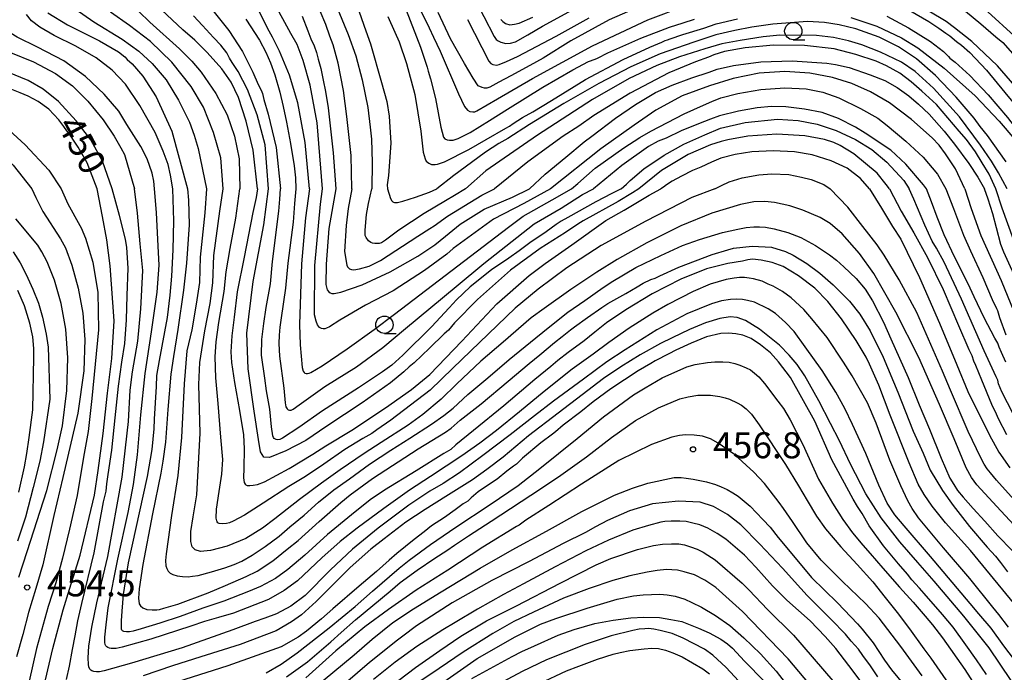
# Model space of a CAD drawing. Extents: x -16000 to -14000, y 81000 to 82500.
# Drawn here: x -15419 to -15277, y 81303 to 81397 of the extents above; entities that cross this region are included whole.
import ezdxf
from ezdxf.enums import TextEntityAlignment as Align

# ---------------------------------------------------------------- set-up
doc = ezdxf.new("R2010")
doc.units = 0
for name, color, linetype in [('6331000', 3, 'Continuous'), ('7101000', 2, 'Continuous'), ('7102000', 6, 'Continuous'), ('7312000', 1, 'Continuous')]:
    doc.layers.add(name, color=color, linetype=linetype)
doc.styles.add('PlotAnnotation', font='MS Gothic.ttf')

# ---------------------------------------------------------------- blocks, each defined once
blk = doc.blocks.new('633100')
at = {"layer": '6331000'}
blk.add_lwpolyline([(0, -0.5), (0.67, -0.5)], dxfattribs=at)
blk.add_circle((0, 0), 0.5, dxfattribs=at)
blk = doc.blocks.new('731200')
at = {"layer": '7312000'}
blk.add_circle((0, 0), 0.15, dxfattribs=at)

msp = doc.modelspace()

# ---------------------------------------------------------------- linework, layer by layer
at = {"layer": '7101000', "flags": 128}
for points in [[(-15414.62, 81398.37), (-15411.76, 81396.66), (-15407.12, 81394.31), (-15404.4, 81392.75), (-15403.49, 81392.01), (-15403.17, 81391.66), (-15402.43, 81391.02), (-15400.9, 81389.24), (-15398.95, 81386.24), (-15396.73, 81381.3), (-15394.44, 81373)], [(-15362.92, 81398.74), (-15360.85, 81393.41), (-15359.89, 81390.55), (-15359.72, 81389.94), (-15359.37, 81388.86), (-15358.69, 81386.01), (-15357.9, 81381.9), (-15357.51, 81380.45), (-15357.32, 81380.2), (-15356.99, 81380.04), (-15356.64, 81379.99), (-15356.14, 81380.01), (-15355.38, 81380.24), (-15353.65, 81381.11), (-15350.9, 81382.84), (-15348.28, 81384.48), (-15343.2, 81387.63), (-15338.88, 81390.13), (-15336.59, 81391.34), (-15335.63, 81391.69), (-15335.29, 81391.82), (-15333.81, 81392.61), (-15329.04, 81394.72), (-15324.91, 81396.29), (-15322.93, 81396.93), (-15321.29, 81397.45)], [(-15382.76, 81373), (-15383.25, 81379.34), (-15384.4, 81383.65), (-15385.81, 81387.32), (-15387.12, 81389.9), (-15388.01, 81391.22), (-15388.38, 81391.85), (-15388.78, 81392.61), (-15389.65, 81393.73), (-15390.71, 81394.82), (-15392.27, 81396.53), (-15393.57, 81397.94)], [(-15377.92, 81397.88), (-15377.07, 81395.79), (-15376.66, 81394.64), (-15376.18, 81393.61), (-15375.86, 81392.66), (-15375.58, 81391.67), (-15375.19, 81390.35), (-15374.88, 81388.66), (-15374.55, 81387.03), (-15374.15, 81384.66), (-15373.45, 81378.17), (-15373.07, 81373)], [(-15349.24, 81397.43), (-15348.95, 81397.1), (-15348.57, 81396.81), (-15347.93, 81396.65), (-15347.27, 81396.72), (-15346.61, 81396.9), (-15344.61, 81397.74)], [(-15293.54, 81397.9), (-15290.42, 81396.22), (-15287.27, 81394.25), (-15285.37, 81392.81), (-15284.67, 81392.08), (-15284.45, 81391.83), (-15283.7, 81391.27), (-15281.58, 81389.33), (-15278.92, 81386.55), (-15276.16, 81383.29), (-15274.39, 81380.99), (-15273.11, 81379.37), (-15270.16, 81375.29), (-15269.19, 81373.58), (-15268.9, 81373)], [(-15345.11, 81373), (-15342.87, 81375.1), (-15339.89, 81377.53), (-15337.21, 81379.75), (-15336.11, 81380.58), (-15332.72, 81383.18), (-15329.84, 81385.16), (-15326.95, 81386.88), (-15324.54, 81387.96), (-15321.7, 81389), (-15319.21, 81389.82), (-15318.06, 81390.26), (-15315.69, 81390.78), (-15311.72, 81391.3), (-15307.22, 81391.46), (-15302.2, 81391.11), (-15300.95, 81390.91), (-15299, 81390.49), (-15295.97, 81389.44), (-15293.83, 81388.63), (-15292.09, 81387.58), (-15290.39, 81386.41), (-15288.98, 81385.2), (-15287.44, 81383.75), (-15285.29, 81381.29), (-15283.78, 81379.41), (-15281.74, 81376.62), (-15280.44, 81374.67), (-15279.47, 81373)], [(-15407.48, 81373), (-15408.9, 81376.73), (-15410.24, 81379), (-15410.91, 81380.02), (-15411.22, 81380.55), (-15411.88, 81381.37), (-15412.3, 81381.99), (-15413, 81382.92), (-15414.47, 81384.47), (-15415.97, 81385.6), (-15417.45, 81386.34), (-15418.58, 81386.85), (-15420.05, 81387.41)], [(-15293.17, 81373), (-15293.64, 81373.59), (-15294.97, 81375.24), (-15298.3, 81378.03), (-15300.31, 81379.24), (-15301.23, 81379.66), (-15302.57, 81380.11), (-15305.37, 81380.63), (-15309.45, 81380.88), (-15313.59, 81380.6), (-15316.51, 81380.04), (-15317.44, 81379.81), (-15319.01, 81379.31), (-15322.21, 81377.96), (-15326.08, 81375.62), (-15329.35, 81373)], [(-15414.92, 81302.17), (-15413.88, 81306.68), (-15412.37, 81312.26), (-15411.48, 81315.26), (-15410.63, 81317.97), (-15409.94, 81320.15), (-15407.87, 81328.83), (-15407.34, 81332.38), (-15406.63, 81337.7), (-15405.98, 81343.5), (-15405.35, 81348.51), (-15405.03, 81353.93), (-15405.59, 81361.87), (-15406.07, 81365.65), (-15406.72, 81369.02), (-15407.48, 81373)], [(-15394.44, 81373), (-15394.31, 81371.33), (-15394.19, 81367.81), (-15394.6, 81362.29), (-15395.03, 81358.39), (-15395.83, 81352.7), (-15396.46, 81348.82), (-15396.86, 81346.24), (-15397.28, 81341.18), (-15397.64, 81336.45), (-15397.99, 81333.69), (-15398.29, 81331.98), (-15399.52, 81326.11), (-15400.88, 81318.79), (-15401.43, 81315.28), (-15401.51, 81313.96), (-15401.42, 81313.15), (-15401.25, 81312.83), (-15400.89, 81312.54), (-15400.32, 81312.33), (-15399.57, 81312.25), (-15398.88, 81312.27), (-15398.48, 81312.33), (-15397.84, 81312.51), (-15395.86, 81313.1), (-15391.48, 81314.72), (-15388.96, 81315.76), (-15385.99, 81317.07), (-15384.42, 81317.87), (-15382.13, 81319.36), (-15380.05, 81321.01), (-15378.49, 81322.28), (-15375.46, 81325), (-15372.34, 81327.74), (-15370.99, 81328.87), (-15367.75, 81331.22), (-15361.15, 81335.49), (-15357.25, 81337.87), (-15356.43, 81338.45), (-15355.1, 81339.62), (-15352.08, 81341.98), (-15348.18, 81345.24), (-15345.16, 81347.8), (-15343.6, 81349.07), (-15341.5, 81350.82), (-15340.38, 81351.67), (-15339.22, 81352.66), (-15338.63, 81353.09), (-15336.74, 81354.41), (-15334.68, 81355.85), (-15333.82, 81356.43), (-15331.19, 81357.89), (-15329.57, 81358.83), (-15328.7, 81359.38), (-15327.6, 81359.91), (-15326.98, 81360.11), (-15326.32, 81360.46), (-15323.55, 81361.69), (-15318.75, 81363.52), (-15316.51, 81364.19), (-15315.7, 81364.44), (-15312.97, 81364.74), (-15310.2, 81364.59), (-15308.2, 81363.94), (-15307.05, 81363.42), (-15305.08, 81362.2), (-15303.24, 81360.83), (-15301.29, 81359.13), (-15298.96, 81356.79), (-15297.46, 81354.92), (-15295.98, 81352.49), (-15294.11, 81348.69), (-15291.97, 81343.65), (-15289.74, 81338.04), (-15288.32, 81334.86), (-15287.33, 81332.42), (-15285.55, 81329.47), (-15284, 81327.31), (-15281.62, 81324.29), (-15279.09, 81321.32), (-15277.87, 81320.01), (-15277.17, 81319.08), (-15276.16, 81317.74)], [(-15329.35, 81373), (-15330.27, 81372.41), (-15332.33, 81371.16), (-15337.39, 81368.39), (-15338.13, 81367.9), (-15339.94, 81366.7), (-15343.56, 81364.4), (-15347.85, 81361.27), (-15352.6, 81357.03), (-15355.92, 81353.65), (-15356.79, 81352.59), (-15357.4, 81352.07), (-15359.56, 81349.99), (-15361.77, 81347.88), (-15362.48, 81347.3), (-15363.22, 81346.58), (-15365.14, 81345.01), (-15369.23, 81342.14), (-15374.33, 81338.74), (-15377.4, 81336.68), (-15380.25, 81335.2), (-15382.6, 81334.26), (-15383.45, 81334.3), (-15383.92, 81335.08), (-15384.22, 81336.85), (-15384.83, 81340.93), (-15385.72, 81347.03), (-15385.89, 81352.15), (-15384.99, 81359.6), (-15383.44, 81367.78), (-15382.76, 81373)], [(-15373.07, 81373), (-15374.06, 81367.25), (-15374.45, 81362.14), (-15374.5, 81359.17), (-15374.28, 81358.44), (-15374.08, 81358.11), (-15373.86, 81357.97), (-15373.63, 81357.9), (-15373.28, 81357.89), (-15372.31, 81358.06), (-15369.24, 81359.13), (-15365.22, 81361), (-15361.21, 81363.27), (-15358.76, 81364.92), (-15357.24, 81366.15), (-15355.09, 81367.9), (-15351.63, 81370.04), (-15347.55, 81371.77), (-15345.11, 81373)], [(-15293.17, 81373), (-15291.5, 81369.75), (-15289.68, 81366.65), (-15287.69, 81363.09), (-15285.44, 81358.45), (-15283.22, 81353.3), (-15281.75, 81349.83), (-15281.32, 81348.93), (-15281.08, 81348.19), (-15280.79, 81347.54), (-15279.89, 81345.42), (-15278.47, 81341.94), (-15277.79, 81340.55), (-15277.5, 81339.85), (-15276.32, 81337.56)], [(-15274.23, 81358.45), (-15276.66, 81363.87), (-15277.13, 81364.98), (-15277.75, 81367.38), (-15278.26, 81369.4), (-15278.92, 81371.49), (-15279.47, 81373)], [(-15418.8, 81329.23), (-15417.94, 81332.87), (-15417.65, 81334.8), (-15417.29, 81337.13), (-15416.75, 81341.11), (-15416.63, 81348.72), (-15416.61, 81349.98), (-15416.75, 81351.63), (-15417.21, 81353.59), (-15417.96, 81356.13), (-15418.94, 81358.31)], [(-15279.17, 81302.94), (-15280.61, 81305.04), (-15282.17, 81307.21), (-15284, 81309.77), (-15285.52, 81311.59), (-15288.17, 81314.61), (-15288.85, 81315.41), (-15289.97, 81316.6), (-15290.58, 81317.4), (-15291.87, 81318.88), (-15294.04, 81321.51), (-15296.09, 81324.39), (-15297.12, 81326.14), (-15297.79, 81327.18), (-15298.41, 81328.21), (-15301.5, 81333.89), (-15303.97, 81339.46), (-15307.46, 81345.79), (-15309.17, 81348.04), (-15310.35, 81349.33), (-15311.81, 81350.47), (-15313.12, 81351.41), (-15314.32, 81351.89), (-15315.35, 81352.08), (-15316.4, 81352.17), (-15317.5, 81352.1), (-15319.6, 81351.65), (-15321.78, 81350.74), (-15323.99, 81349.71), (-15325.01, 81349.17), (-15327, 81348.16), (-15327.6, 81347.81), (-15329.45, 81346.75), (-15333.4, 81344.13), (-15335.91, 81342.28), (-15337.71, 81340.84), (-15340.24, 81338.91), (-15341.35, 81337.95), (-15341.79, 81337.61), (-15343.46, 81336.36), (-15346.11, 81334.15), (-15347.01, 81333.28), (-15347.4, 81333), (-15348.37, 81332.28), (-15349.78, 81331.11), (-15351.16, 81330.19), (-15352.52, 81329.27), (-15353.52, 81328.44), (-15354.03, 81327.95), (-15354.67, 81327.56), (-15355.84, 81326.68), (-15357.37, 81325.57), (-15359.24, 81324.39), (-15360.3, 81323.53), (-15361.73, 81322.41), (-15364.23, 81320.38), (-15365.36, 81319.42), (-15367.19, 81317.81), (-15369.68, 81315.67), (-15373.47, 81312.39), (-15375.13, 81310.95), (-15377.3, 81309.21), (-15378.47, 81308.33), (-15380.95, 81306.91), (-15388.62, 81304.2), (-15401.06, 81300.23)], [(-15294.87, 81302.62), (-15295.94, 81304.17), (-15297.01, 81305.67), (-15297.64, 81306.6), (-15298.71, 81307.76), (-15299.54, 81308.74), (-15301.57, 81310.86), (-15305.04, 81314.33), (-15305.99, 81315.37), (-15308.61, 81318.28), (-15311.88, 81321.74), (-15314.64, 81324.54), (-15316.56, 81326.03), (-15318.59, 81327.17), (-15320.48, 81327.79), (-15323.61, 81327.95), (-15327.36, 81327.58), (-15330.69, 81326.54), (-15333.87, 81325.14), (-15335.58, 81324.23), (-15337.04, 81323.44), (-15340.26, 81321.83), (-15345.16, 81319.24), (-15350.54, 81316.48), (-15356.27, 81313.27), (-15361.39, 81309.96), (-15363.4, 81308.46), (-15364.16, 81307.89), (-15368.21, 81304.67), (-15373.72, 81299.92)], [(-15353.44, 81302.39), (-15349.19, 81304.68), (-15347.6, 81305.54), (-15346.21, 81306.27), (-15344.38, 81307.08), (-15340.97, 81308.61), (-15338.66, 81309.45), (-15335.67, 81310.31), (-15333.02, 81310.78), (-15330.48, 81311.12), (-15328.6, 81311.2), (-15326.37, 81311.15), (-15324.74, 81310.88), (-15323.13, 81310.58), (-15320.72, 81309.64), (-15319.21, 81308.97), (-15317.53, 81308.06), (-15316.53, 81307.35), (-15315.83, 81306.76), (-15314.08, 81304.86), (-15311.22, 81301.91)]]:
    msp.add_lwpolyline(points, dxfattribs=at)
at = {"layer": '7102000', "flags": 128}
for points in [[(-15374.23, 81402.52), (-15371.26, 81395.25), (-15370.16, 81392.18), (-15369.25, 81388.72), (-15368.45, 81384.71), (-15368.11, 81381.87), (-15367.89, 81380.16), (-15367.8, 81376.8), (-15367.86, 81373)], [(-15430.88, 81399.69), (-15433.61, 81394.94), (-15435.61, 81391.06), (-15436.37, 81389.29), (-15436.51, 81388.32), (-15436.37, 81387.45), (-15435.65, 81386.4), (-15432.75, 81384.09), (-15430.64, 81382.83), (-15428.35, 81381.6), (-15426.9, 81380.83), (-15425.49, 81380.25), (-15424.13, 81379.73), (-15423.05, 81379.22), (-15421.51, 81378.22), (-15420.48, 81377.29), (-15419.6, 81376.38), (-15416.89, 81373)], [(-15403.06, 81400.09), (-15399.86, 81397.02), (-15395.61, 81393.19), (-15394.24, 81391.84), (-15393.81, 81391.42), (-15392.46, 81389.83), (-15390.36, 81386.75), (-15388.74, 81383.64), (-15387.67, 81380.56), (-15387.01, 81377.31), (-15386.91, 81373)], [(-15384.35, 81373), (-15384.97, 81378.55), (-15385.98, 81382.75), (-15387.07, 81386.15), (-15388.13, 81388.35), (-15389.5, 81390.3), (-15391.62, 81392.67), (-15393.39, 81394.43), (-15395.11, 81395.91), (-15398.97, 81399.5)], [(-15374.96, 81373), (-15375.72, 81382.5), (-15376.73, 81387.96), (-15377.74, 81391.48), (-15378.65, 81393.81), (-15379.53, 81395.39), (-15382.09, 81400.05)], [(-15370.75, 81373), (-15370.85, 81377.79), (-15371.46, 81383.41), (-15371.94, 81387.19), (-15372.71, 81391.11), (-15373.44, 81393.77), (-15373.93, 81394.99), (-15374.51, 81396.68), (-15376.14, 81400.56)], [(-15370, 81399.47), (-15368.74, 81395.75), (-15368.04, 81393.91), (-15366.44, 81388.3), (-15365.68, 81385.57), (-15365.34, 81383.47), (-15365.12, 81379.58), (-15365.43, 81374.89), (-15365.64, 81373.54), (-15365.58, 81373)], [(-15361.15, 81399.42), (-15359.58, 81396.2), (-15358.94, 81394.85), (-15357.99, 81392.86), (-15355.36, 81386.68), (-15354.48, 81384.85), (-15354.04, 81384.34), (-15353.71, 81384.15), (-15353.29, 81384.07), (-15353, 81384.1), (-15352.69, 81384.26), (-15349.72, 81385.96), (-15344.7, 81388.92), (-15336.04, 81393.63), (-15328.02, 81397.36), (-15322.39, 81399.49)], [(-15327.21, 81400.13), (-15333.61, 81397.37), (-15339.13, 81394.33), (-15343.13, 81391.85), (-15345.07, 81390.77), (-15347.79, 81389.28), (-15349.53, 81388.38), (-15350.85, 81387.66), (-15351.27, 81387.52), (-15351.59, 81387.52), (-15351.92, 81387.58), (-15352.51, 81387.86), (-15353.22, 81388.93), (-15354.48, 81391.04), (-15356.53, 81394.61), (-15358.31, 81398.44)], [(-15353.18, 81400.77), (-15350.22, 81394.95), (-15349.93, 81394.54), (-15349.62, 81394.32), (-15349.27, 81394.12), (-15348.54, 81393.94), (-15347.84, 81394.01), (-15347.11, 81394.18), (-15345.35, 81395.21), (-15343.22, 81396.46), (-15337.83, 81399.4)], [(-15430.23, 81398.23), (-15431, 81396.91), (-15432.48, 81394.13), (-15433.04, 81392.61), (-15433.28, 81391.87), (-15433.44, 81390.92), (-15433.47, 81390.39), (-15433.41, 81389.96), (-15433.2, 81389.42), (-15432.85, 81388.93), (-15432.18, 81388.33), (-15431.26, 81387.66), (-15430.11, 81387), (-15429.17, 81386.51), (-15426.93, 81385.47), (-15424.97, 81384.55), (-15421.2, 81382.19), (-15420.18, 81381.47), (-15417.86, 81379.35), (-15414.45, 81375.67), (-15412.69, 81373)], [(-15405.3, 81373), (-15406.72, 81376.99), (-15408.4, 81380.03), (-15410.49, 81382.8), (-15413.06, 81385.56), (-15415.29, 81387.36), (-15417.45, 81388.59), (-15420.36, 81389.82), (-15424.07, 81391.26), (-15426.52, 81392.54), (-15426.98, 81393.04), (-15427.22, 81393.95), (-15427.12, 81394.96), (-15426.98, 81395.61), (-15426.8, 81396.08), (-15426.21, 81397.3), (-15425.45, 81398.92)], [(-15396.58, 81373), (-15396.88, 81374.98), (-15397.26, 81376.48), (-15397.94, 81378.4), (-15399.11, 81381.09), (-15401.34, 81385.01), (-15403.41, 81388.08), (-15405.33, 81390.11), (-15407.64, 81391.88), (-15410.56, 81393.56), (-15413.66, 81395.1), (-15415.76, 81396.29), (-15416.97, 81397.23), (-15417.69, 81398.12)], [(-15410.65, 81398.95), (-15407.94, 81397.06), (-15403.87, 81394.56), (-15401.45, 81392.86), (-15399.53, 81391.06), (-15397.53, 81388.69), (-15395.73, 81385.78), (-15394.18, 81382.58), (-15393.47, 81380.72), (-15392.92, 81378.79), (-15391.72, 81373)], [(-15389.31, 81373), (-15389.62, 81377.48), (-15390.7, 81381.12), (-15392.14, 81384.75), (-15393.9, 81387.76), (-15396.69, 81391.25), (-15399.78, 81394.25), (-15402.82, 81396.54), (-15405.55, 81398.45)], [(-15390.79, 81398.69), (-15388.49, 81395.83), (-15386.53, 81392.79), (-15385, 81389.83), (-15384.24, 81388.04), (-15383.84, 81387.24), (-15383.61, 81386.75), (-15383.42, 81385.86), (-15382.79, 81383.75), (-15381.68, 81378.97), (-15381.02, 81373)], [(-15376.87, 81373), (-15377.45, 81379.67), (-15378.52, 81385.41), (-15379.73, 81389.38), (-15381.18, 81392.83), (-15382.21, 81394.84), (-15382.9, 81396.16), (-15384.1, 81398.62)], [(-15290.23, 81398.73), (-15287.5, 81397.11), (-15286.07, 81396.16), (-15285.06, 81395.43), (-15284.48, 81395.05), (-15283.5, 81394.23), (-15282.77, 81393.69), (-15281.59, 81392.64), (-15279.18, 81390.08), (-15276.54, 81386.87), (-15275.14, 81385.2), (-15274.84, 81384.86), (-15274.52, 81384.3), (-15273.61, 81383.07), (-15273.03, 81382.2), (-15272.08, 81380.92), (-15266.53, 81373)], [(-15263.97, 81373), (-15265.31, 81375.3), (-15267.01, 81377.63), (-15269.07, 81380.42), (-15270.93, 81382.71), (-15273.84, 81386.4), (-15277.61, 81390.71), (-15281.28, 81394.23), (-15283.79, 81396.2), (-15284.98, 81397.13), (-15287.48, 81398.63)], [(-15282.21, 81398.6), (-15280.02, 81396.77), (-15277.86, 81394.93), (-15276.85, 81394.08), (-15274.69, 81391.67), (-15269.74, 81385.27), (-15265.1, 81378.74), (-15261.85, 81373.91), (-15261.42, 81373)], [(-15278.98, 81398.5), (-15275.17, 81395.05), (-15272.09, 81391.74), (-15268.71, 81387.33), (-15265.13, 81382.32), (-15263.89, 81380.42), (-15263.51, 81379.94), (-15262.41, 81378.52), (-15259.26, 81373.85), (-15258.86, 81373)], [(-15423.73, 81397.4), (-15423.96, 81396.01), (-15423.77, 81394.86), (-15423.41, 81394.34), (-15423.17, 81394.2), (-15422.92, 81393.98), (-15422.09, 81393.51), (-15419.97, 81392.64), (-15416.68, 81391.28), (-15413.49, 81389.61), (-15411.04, 81387.85), (-15408.85, 81385.65), (-15406.62, 81382.93), (-15405.03, 81380.59), (-15404.09, 81378.92), (-15403.55, 81377.95), (-15402.1, 81373)], [(-15399.19, 81373), (-15399.3, 81374.11), (-15399.57, 81375.24), (-15400.28, 81377.31), (-15401.19, 81379.08), (-15403.19, 81382.28), (-15404.37, 81384.2), (-15406.46, 81386.64), (-15409.18, 81389.19), (-15412.3, 81391.43), (-15416.08, 81393.41), (-15419.02, 81394.84), (-15419.9, 81395.39), (-15420.32, 81395.75), (-15420.78, 81396.25), (-15420.94, 81396.61), (-15421, 81397.19), (-15420.96, 81397.82)], [(-15386.03, 81397.46), (-15384.08, 81394.44), (-15383.14, 81392.71), (-15382.49, 81391.15), (-15381.87, 81389.45), (-15381.12, 81386.95), (-15380.64, 81384.87), (-15380.15, 81382.58), (-15379.59, 81379.52), (-15379.04, 81376.29), (-15378.87, 81374.58), (-15378.84, 81373)], [(-15365.54, 81397.86), (-15364.56, 81395.59), (-15363.89, 81394.18), (-15362.85, 81391.07), (-15361.67, 81386.59), (-15360.77, 81381.3), (-15360.46, 81378.27), (-15360.18, 81377.33), (-15360, 81376.98), (-15359.64, 81376.69), (-15359.24, 81376.52), (-15358.74, 81376.49), (-15358.36, 81376.55), (-15357.36, 81376.86), (-15353.86, 81378.66), (-15351.34, 81380.09), (-15348.51, 81381.74), (-15348, 81382.02), (-15347.48, 81382.43), (-15346.12, 81383.27), (-15344.65, 81384.07), (-15341.93, 81385.72), (-15337.02, 81388.74), (-15331.62, 81391.64), (-15327.77, 81393.4), (-15326, 81394.13), (-15325.52, 81394.39), (-15325.19, 81394.46), (-15324.8, 81394.64), (-15322.99, 81395.25), (-15319.96, 81396.18), (-15318.19, 81396.79), (-15315.1, 81397.5)], [(-15276.34, 81376.87), (-15279.06, 81380.67), (-15280.1, 81382), (-15280.98, 81383.2), (-15283.54, 81386.21), (-15286.52, 81389.34), (-15289.29, 81391.72), (-15291.86, 81393.49), (-15294.67, 81394.86), (-15298.02, 81396.04), (-15300.42, 81396.64), (-15302.56, 81396.97), (-15305, 81397.1), (-15309.99, 81396.74), (-15313.02, 81396.29), (-15315.51, 81395.84), (-15318.21, 81395.19), (-15321.4, 81394.16), (-15326.25, 81392.44), (-15330.47, 81390.56), (-15335.1, 81388.19), (-15340.17, 81385.31), (-15345.09, 81382.25), (-15348.24, 81380.25), (-15349.55, 81379.52), (-15351.45, 81378.29), (-15353.47, 81376.77), (-15356.05, 81374.9), (-15358.46, 81373)], [(-15354.07, 81397.4), (-15351, 81391.4), (-15350.67, 81391.07), (-15350.41, 81390.9), (-15349.88, 81390.83), (-15349.47, 81390.92), (-15348.44, 81391.34), (-15346.86, 81392.06), (-15341.27, 81395.01), (-15336.52, 81397.65)], [(-15298.77, 81397.72), (-15295, 81396.43), (-15291.44, 81394.77), (-15289.08, 81393.34), (-15285.29, 81390.37), (-15280.81, 81386.42), (-15277.37, 81382.74), (-15275.11, 81380.11), (-15272.71, 81376.88), (-15270.79, 81373.97), (-15270.36, 81373)], [(-15276.21, 81373), (-15277.43, 81375.28), (-15278.45, 81376.98), (-15280.03, 81379.3), (-15283.1, 81383.35), (-15286.83, 81387.51), (-15289.47, 81389.9), (-15291.46, 81391.25), (-15294.47, 81392.69), (-15297.19, 81393.76), (-15299.11, 81394.33), (-15301.24, 81394.82), (-15303.69, 81395.11), (-15309.01, 81395.15), (-15311.38, 81394.9), (-15314.73, 81394.37), (-15317.35, 81393.88), (-15319.84, 81393.18), (-15323.49, 81392.04), (-15326.76, 81390.77), (-15330.74, 81388.89), (-15336, 81385.89), (-15343.98, 81380.73), (-15351.42, 81375.59), (-15354.35, 81373)], [(-15277.85, 81373), (-15278.81, 81375.08), (-15279.82, 81376.75), (-15280.76, 81378.31), (-15282.08, 81380.1), (-15283.13, 81381.3), (-15286.42, 81385.13), (-15288.49, 81387.06), (-15290.03, 81388.43), (-15291.69, 81389.68), (-15293.59, 81390.73), (-15295.12, 81391.38), (-15298.03, 81392.38), (-15301.15, 81393.18), (-15305.43, 81393.68), (-15309.91, 81393.7), (-15313.98, 81393.33), (-15316.98, 81392.79), (-15318.51, 81392.33), (-15319.27, 81391.97), (-15321.16, 81391.3), (-15325.03, 81389.7), (-15330.61, 81386.78), (-15335.81, 81383.55), (-15337.98, 81382.04), (-15340.25, 81380.57), (-15345.36, 81376.9), (-15350.16, 81373)], [(-15282.32, 81373), (-15283.66, 81375.86), (-15285.12, 81378.05), (-15286.01, 81379.27), (-15287.01, 81380.36), (-15289.98, 81382.97), (-15293.2, 81385.4), (-15295.94, 81387), (-15298.61, 81388.18), (-15301.41, 81389.05), (-15304.67, 81389.66), (-15308.28, 81389.9), (-15311.98, 81389.67), (-15315.74, 81388.9), (-15319.14, 81387.83), (-15323.08, 81386.39), (-15326.89, 81384.32), (-15330.03, 81382.16), (-15334.81, 81378.75), (-15342.08, 81373)], [(-15339.06, 81373), (-15338.13, 81373.75), (-15335.64, 81375.98), (-15331.52, 81378.89), (-15329.18, 81380.39), (-15327.63, 81381.29), (-15322.82, 81383.78), (-15319.99, 81385.05), (-15318.82, 81385.58), (-15317.53, 81386.09), (-15315.06, 81386.76), (-15311.74, 81387.33), (-15308.26, 81387.57), (-15305.22, 81387.4), (-15302.81, 81386.91), (-15300.5, 81386.12), (-15297.35, 81384.59), (-15294.85, 81383.18), (-15293.52, 81382.11), (-15290.83, 81379.87), (-15288.31, 81377.55), (-15286.27, 81375.1), (-15285.04, 81373)], [(-15287.85, 81373), (-15288.25, 81373.56), (-15290.82, 81376.55), (-15292.97, 81378.57), (-15296.7, 81381), (-15298.09, 81381.86), (-15300.52, 81383.11), (-15302.89, 81383.98), (-15305.44, 81384.5), (-15308.14, 81384.8), (-15310.19, 81384.85), (-15312.26, 81384.69), (-15314.98, 81384.21), (-15317.69, 81383.53), (-15319.01, 81383.02), (-15320.72, 81382.35), (-15323.21, 81381.33), (-15325.39, 81380.31), (-15326.53, 81379.85), (-15327.94, 81379.09), (-15331.81, 81376.33), (-15335.87, 81373)], [(-15331.89, 81373), (-15331.14, 81373.64), (-15330.57, 81374.19), (-15328.6, 81375.86), (-15325.66, 81377.83), (-15322.85, 81379.43), (-15319.82, 81380.79), (-15317.56, 81381.72), (-15314, 81382.53), (-15309.32, 81383.03), (-15306.33, 81382.86), (-15303.61, 81382.32), (-15300.88, 81381.4), (-15298.08, 81380.11), (-15295.73, 81378.64), (-15293.54, 81376.82), (-15291.12, 81374.19), (-15290.33, 81373)], [(-15296.08, 81373), (-15297.34, 81374.49), (-15299.3, 81375.99), (-15301.58, 81377.04), (-15304.31, 81377.88), (-15306.87, 81378.33), (-15309.97, 81378.46), (-15313.06, 81378.32), (-15315.44, 81377.93), (-15317.49, 81377.39), (-15318.84, 81376.85), (-15320.4, 81376.12), (-15321.62, 81375.64), (-15323.17, 81374.83), (-15324.51, 81374.07), (-15325.35, 81373.56), (-15325.79, 81373.25), (-15326.16, 81373)], [(-15318.38, 81373), (-15317.43, 81373.48), (-15316.3, 81373.99), (-15314.43, 81374.59), (-15312.05, 81375), (-15310.13, 81375.16), (-15307.68, 81375.04), (-15305.87, 81374.67), (-15304.49, 81374.35), (-15302.63, 81373.59), (-15301.74, 81373)], [(-15416.89, 81373), (-15416.32, 81371.75), (-15415.3, 81369.71), (-15412.76, 81365.78), (-15412.05, 81364.49), (-15411.12, 81361.99), (-15410.21, 81358.65), (-15409.55, 81355.04), (-15409.25, 81351.24), (-15409.41, 81346.73), (-15410.29, 81340.65), (-15412.44, 81331.37), (-15413.71, 81325.87), (-15415.34, 81318.78), (-15416.31, 81315.36), (-15417.37, 81311.9), (-15418.2, 81308.72), (-15419.1, 81305.49)], [(-15412.69, 81373), (-15411.71, 81370.83), (-15409.99, 81367.69), (-15409.81, 81367.37), (-15409.15, 81365.85), (-15408.09, 81362.4), (-15407.4, 81358.05), (-15407.29, 81352.67), (-15408.23, 81342.76), (-15408.76, 81337.97), (-15409.43, 81334.29), (-15410.37, 81328.77), (-15411.48, 81323.89), (-15412.46, 81319.7), (-15413.46, 81316.14), (-15414.57, 81312.74), (-15416.24, 81306.71), (-15417.31, 81301.99)], [(-15411.89, 81302.21), (-15411.45, 81304.15), (-15411.04, 81306.54), (-15410.67, 81308.5), (-15410.25, 81310.67), (-15409.71, 81313.18), (-15407.91, 81320.51), (-15406.56, 81327.83), (-15406.33, 81328.81), (-15406.19, 81329.4), (-15406.11, 81330.46), (-15405.88, 81331.77), (-15405.37, 81335.32), (-15404.86, 81339.96), (-15404.4, 81344.54), (-15403.91, 81347.98), (-15403.51, 81350.67), (-15403.27, 81354.11), (-15403.13, 81357.58), (-15402.99, 81361.54), (-15403.21, 81364.52), (-15403.38, 81365.75), (-15404.25, 81369.16), (-15405.3, 81373)], [(-15274.54, 81304.23), (-15276.66, 81307.09), (-15278.52, 81309.62), (-15280.28, 81311.7), (-15281.55, 81313.16), (-15287.28, 81319.94), (-15291.06, 81324.37), (-15292.4, 81325.99), (-15293.51, 81327.66), (-15294.71, 81330.24), (-15296.6, 81334.8), (-15298.51, 81339.01), (-15299.61, 81341.33), (-15300.92, 81343.68), (-15302.87, 81346.81), (-15305.34, 81350.22), (-15306.95, 81352.39), (-15308.16, 81353.69), (-15309.61, 81355.01), (-15310.68, 81355.69), (-15312.67, 81356.65), (-15313.65, 81356.89), (-15314.39, 81357.02), (-15315.21, 81357.09), (-15316.13, 81357.02), (-15317.41, 81356.82), (-15318.87, 81356.38), (-15322.41, 81354.95), (-15326.75, 81352.63), (-15331.29, 81349.77), (-15333.97, 81348.04), (-15337.32, 81345.54), (-15341.64, 81342.34), (-15344.41, 81340.24), (-15347.91, 81337.53), (-15351.82, 81334.53), (-15355.21, 81332.02), (-15357.58, 81330.47), (-15359.5, 81329.39), (-15362.53, 81327.36), (-15366.93, 81324.04), (-15370.64, 81321), (-15373.84, 81318.02), (-15377.49, 81314.34), (-15379.52, 81312.82), (-15381.62, 81311.71), (-15383.3, 81311.07), (-15384.7, 81310.6), (-15387.92, 81309.37), (-15395.21, 81306.81), (-15402.52, 81304.58), (-15406.45, 81303.45), (-15407.12, 81303.33), (-15407.58, 81303.31), (-15407.98, 81303.36), (-15408.23, 81303.45), (-15408.39, 81303.55), (-15408.53, 81303.69), (-15408.68, 81304.07), (-15408.73, 81304.38), (-15408.76, 81305.35), (-15408.67, 81307.04), (-15408.27, 81309.79), (-15407.55, 81313.28), (-15405.93, 81319.95), (-15403.87, 81331.38), (-15402.98, 81339.41), (-15402.7, 81343.94), (-15402.37, 81346.61), (-15401.61, 81351.04), (-15401.2, 81355.66), (-15400.91, 81361.22), (-15401.27, 81365.05), (-15401.68, 81369.46), (-15402.1, 81373)], [(-15276.03, 81309.78), (-15277.39, 81311.59), (-15278.26, 81312.65), (-15281.6, 81316.77), (-15285.38, 81321.21), (-15288.98, 81325.52), (-15289.92, 81326.86), (-15290.52, 81327.97), (-15291.54, 81330.17), (-15293.15, 81333.87), (-15295.1, 81339.19), (-15296.37, 81342.13), (-15298.55, 81346.02), (-15299.81, 81348.01), (-15302.16, 81351.56), (-15304.39, 81354.25), (-15305.54, 81355.58), (-15307.37, 81357.26), (-15308.62, 81358.2), (-15309.95, 81358.95), (-15310.67, 81359.26), (-15311.53, 81359.65), (-15312.81, 81360.02), (-15313.44, 81360.12), (-15314.09, 81360.21), (-15314.8, 81360.21), (-15315.58, 81360.1), (-15316.75, 81359.91), (-15319.04, 81359.23), (-15321.48, 81358.19), (-15325.16, 81356.3), (-15327.3, 81355.06), (-15330.72, 81352.88), (-15333.67, 81350.84), (-15335.95, 81349.15), (-15338.95, 81346.97), (-15343.01, 81343.76), (-15346.56, 81340.83), (-15349.85, 81338.12), (-15352.29, 81336.31), (-15354.89, 81334.5), (-15359.39, 81331.48), (-15362.44, 81329.53), (-15366.12, 81326.88), (-15369.95, 81324.04), (-15372.41, 81322.11), (-15375.08, 81319.76), (-15378.6, 81316.46), (-15380.48, 81315.04), (-15382.75, 81313.75), (-15387.8, 81311.81), (-15390, 81311.14), (-15391.99, 81310.58), (-15393.99, 81309.89), (-15399.73, 81308.06), (-15403.86, 81306.88), (-15404.74, 81306.71), (-15405.08, 81306.67), (-15405.44, 81306.67), (-15405.68, 81306.72), (-15405.92, 81306.82), (-15406.09, 81306.91), (-15406.22, 81307.06), (-15406.31, 81307.25), (-15406.37, 81307.57), (-15406.36, 81308.31), (-15406.18, 81310.12), (-15405.87, 81312.54), (-15404.52, 81319.59), (-15403.01, 81326.32), (-15402.25, 81330.35), (-15401.66, 81334.62), (-15401.19, 81340.39), (-15400.54, 81346.37), (-15399.63, 81352.35), (-15398.81, 81358.09), (-15398.52, 81361.96), (-15398.68, 81364.72), (-15398.9, 81369.59), (-15399.19, 81373)], [(-15273.95, 81311.65), (-15277.48, 81315.99), (-15281.51, 81320.82), (-15285.08, 81324.84), (-15287, 81327.22), (-15288.18, 81328.91), (-15289.03, 81330.37), (-15290.36, 81333.47), (-15293.08, 81340.36), (-15294.7, 81344.69), (-15296.08, 81347.68), (-15296.56, 81348.72), (-15297.97, 81351.09), (-15300.09, 81354.22), (-15302.07, 81356.74), (-15303.94, 81358.66), (-15306.29, 81360.44), (-15308.51, 81361.78), (-15310.08, 81362.36), (-15311.69, 81362.71), (-15312.96, 81362.85), (-15313.61, 81362.76), (-15314.36, 81362.55), (-15316.51, 81362.22), (-15319.59, 81361.44), (-15323.3, 81359.95), (-15327.41, 81357.83), (-15331.19, 81355.56), (-15333.98, 81353.67), (-15335.7, 81352.32), (-15337.22, 81351.07), (-15339.53, 81349.39), (-15341.03, 81348.21), (-15342.02, 81347.36), (-15344.34, 81345.51), (-15348.82, 81341.69), (-15353.21, 81338.11), (-15355.74, 81336.09), (-15356.48, 81335.4), (-15357.48, 81334.81), (-15361.44, 81332.32), (-15366.04, 81329.55), (-15368.12, 81328.11), (-15370.79, 81325.99), (-15374.26, 81323.12), (-15377.51, 81320.14), (-15379.99, 81318.07), (-15381.77, 81316.8), (-15383.94, 81315.62), (-15385.66, 81314.9), (-15389.2, 81313.52), (-15392.24, 81312.49), (-15395.52, 81311.32), (-15398.44, 81310.36), (-15401.13, 81309.54), (-15402.31, 81309.21), (-15402.83, 81309.1), (-15403.26, 81309.08), (-15403.63, 81309.16), (-15403.81, 81309.24), (-15403.89, 81309.29), (-15403.93, 81309.36), (-15403.97, 81309.5), (-15403.98, 81309.67), (-15403.98, 81310.7), (-15403.88, 81312.06), (-15403.68, 81314.48), (-15402.98, 81319.03), (-15400.22, 81331.49), (-15399.57, 81335.41), (-15399.26, 81338.38), (-15399.2, 81339.75), (-15398.92, 81344.46), (-15398.87, 81346.07), (-15398.47, 81348.24), (-15397.35, 81354.44), (-15396.93, 81357.67), (-15396.73, 81360.37), (-15396.54, 81364.17), (-15396.42, 81368.36), (-15396.58, 81373)], [(-15391.72, 81373), (-15391.95, 81369.53), (-15392.6, 81363.15), (-15392.72, 81359.47), (-15393.2, 81356.35), (-15393.84, 81352.67), (-15394.53, 81349.61), (-15394.93, 81344.87), (-15395.31, 81337.13), (-15395.83, 81331.62), (-15396.74, 81325.86), (-15397.54, 81320.33), (-15397.6, 81319.4), (-15397.56, 81318.61), (-15397.43, 81318.22), (-15397.24, 81317.87), (-15396.95, 81317.56), (-15396.57, 81317.35), (-15395.96, 81317.17), (-15395.16, 81317.06), (-15394.36, 81317.04), (-15393.73, 81317.11), (-15392.93, 81317.24), (-15391.01, 81317.74), (-15389.08, 81318.33), (-15387.7, 81318.8), (-15386.62, 81319.27), (-15385.11, 81320.14), (-15383.23, 81321.38), (-15381.21, 81322.89), (-15379.71, 81324.23), (-15377.64, 81325.9), (-15375.54, 81327.78), (-15373.33, 81329.57), (-15371.09, 81331.14), (-15368.18, 81333.26), (-15365.1, 81335.3), (-15362.39, 81337.01), (-15359.23, 81339.04), (-15357.46, 81340.3), (-15356.13, 81341.36), (-15354, 81343.33), (-15351.11, 81345.75), (-15348.06, 81348.39), (-15344.97, 81350.85), (-15342.43, 81352.94), (-15339.58, 81355.2), (-15337.15, 81356.88), (-15334.5, 81358.78), (-15333.09, 81359.68), (-15329.76, 81361.62), (-15326.17, 81363.38), (-15323.03, 81364.8), (-15320.61, 81365.69), (-15317.27, 81366.69), (-15315.04, 81367.18), (-15313.86, 81367.42), (-15312.77, 81367.53), (-15311.94, 81367.52), (-15311.05, 81367.44), (-15309.8, 81367.21), (-15307.86, 81366.68), (-15305.96, 81365.97), (-15303.84, 81364.83), (-15301.83, 81363.45), (-15300.8, 81362.71), (-15299.75, 81361.76), (-15297.98, 81360.05), (-15296.71, 81358.52), (-15295.62, 81356.82), (-15294.02, 81353.76), (-15292.98, 81351.37), (-15290.49, 81345.79), (-15288.88, 81341.84), (-15287.4, 81338.32), (-15285.73, 81334.13), (-15284.45, 81331.24), (-15283.89, 81330.34), (-15283.37, 81329.48), (-15282.56, 81328.5), (-15281.13, 81326.87), (-15279.41, 81325.06), (-15277.53, 81322.96), (-15275.5, 81320.84)], [(-15274.62, 81323.87), (-15277.68, 81327.16), (-15280.56, 81330.32), (-15281.34, 81331.34), (-15282.11, 81332.73), (-15283.83, 81336.92), (-15285.95, 81341.9), (-15288.96, 81348.66), (-15292.24, 81355.22), (-15295.45, 81360.79), (-15297.51, 81363.65), (-15300, 81366.48), (-15301.74, 81367.98), (-15303.2, 81368.84), (-15305.69, 81369.92), (-15307.54, 81370.53), (-15309.79, 81371.02), (-15311.16, 81371.17), (-15312.76, 81371.1), (-15314.67, 81370.75), (-15318.79, 81369.49), (-15323.28, 81367.66), (-15328.2, 81365.22), (-15332.47, 81362.8), (-15335.38, 81360.98), (-15339.14, 81358.46), (-15342.99, 81355.73), (-15344.87, 81354.36), (-15348.93, 81350.86), (-15352.15, 81348.12), (-15355.61, 81344.85), (-15357.84, 81342.66), (-15360.5, 81340.46), (-15362.63, 81338.9), (-15366.52, 81336.38), (-15368.94, 81334.81), (-15372.42, 81332.44), (-15375.11, 81330.52), (-15378.27, 81328.16), (-15381.86, 81325.4), (-15383.62, 81324.04), (-15386.04, 81322.54), (-15388.72, 81321.43), (-15391.12, 81320.81), (-15392.59, 81320.68), (-15393.35, 81320.9), (-15393.76, 81321.35), (-15393.97, 81322.14), (-15393.96, 81323.57), (-15393.61, 81325.69), (-15393.08, 81328.86), (-15392.63, 81337.76), (-15392.83, 81344.78), (-15392.67, 81347.93), (-15391.93, 81352.51), (-15391.18, 81356.45), (-15390.78, 81359.43), (-15390.66, 81363.37), (-15389.8, 81369.78), (-15389.31, 81373)], [(-15318.38, 81373), (-15321.7, 81371.75), (-15328.34, 81368.33), (-15334.79, 81364.82), (-15339.72, 81361.59), (-15343.84, 81358.51), (-15347.17, 81355.78), (-15352.34, 81350.84), (-15356.19, 81347.11), (-15359.45, 81343.96), (-15365.1, 81339.61), (-15367.14, 81338.22), (-15367.84, 81337.71), (-15369.17, 81336.96), (-15371.73, 81335.37), (-15374.78, 81333.3), (-15377.41, 81331.48), (-15379.81, 81330.04), (-15383.55, 81327.64), (-15386.24, 81325.9), (-15387.86, 81325.04), (-15388.38, 81324.81), (-15388.8, 81324.71), (-15389.44, 81324.68), (-15389.88, 81324.73), (-15390.07, 81324.84), (-15390.15, 81324.94), (-15390.22, 81325.12), (-15390.3, 81325.47), (-15390.25, 81326.81), (-15389.86, 81329.35), (-15389.49, 81331.85), (-15389.36, 81333.94), (-15389.63, 81337.17), (-15390.03, 81342.02), (-15390.37, 81345.72), (-15390.48, 81348.75), (-15390.33, 81350.9), (-15389.93, 81353.73), (-15389.17, 81358.18), (-15388.85, 81361.02), (-15388.27, 81364.38), (-15387.5, 81368.74), (-15386.91, 81373)], [(-15384.35, 81373), (-15384.52, 81371.73), (-15385, 81369.56), (-15386.29, 81363.11), (-15387.26, 81358.15), (-15387.71, 81354.49), (-15388.06, 81351.8), (-15388.18, 81349.5), (-15388.11, 81347.94), (-15387.65, 81345.06), (-15386.94, 81341.02), (-15386.38, 81337.51), (-15386.27, 81335.49), (-15386.3, 81332.71), (-15386.35, 81331.3), (-15386.26, 81330.62), (-15386.15, 81330.41), (-15386.03, 81330.3), (-15385.83, 81330.22), (-15385.44, 81330.19), (-15384.96, 81330.23), (-15384.37, 81330.34), (-15383.33, 81330.71), (-15379.78, 81332.65), (-15376.36, 81334.74), (-15374.51, 81335.92), (-15370.76, 81338.18), (-15365.88, 81341.38), (-15362.11, 81344.05), (-15359.5, 81346.23), (-15354.87, 81351.03), (-15349.8, 81356.38), (-15345.15, 81360.47), (-15342.84, 81362.2), (-15338.98, 81364.91), (-15334.1, 81368.44), (-15331.46, 81369.92), (-15327.86, 81372.06), (-15326.16, 81373)], [(-15331.89, 81373), (-15333.24, 81372.33), (-15335.55, 81371.12), (-15339.58, 81368.85), (-15340.55, 81368.31), (-15341.24, 81367.84), (-15342.73, 81366.79), (-15345.06, 81365.21), (-15346.61, 81364.03), (-15348.11, 81363.01), (-15350.57, 81361.29), (-15353.65, 81358.84), (-15355.64, 81357), (-15356.69, 81355.81), (-15359.26, 81353.09), (-15363.37, 81348.98), (-15364.98, 81347.56), (-15366.3, 81346.61), (-15369.76, 81344.29), (-15374.96, 81340.96), (-15378.4, 81338.56), (-15380.73, 81337.01), (-15381.12, 81336.84), (-15381.47, 81336.81), (-15381.67, 81336.85), (-15381.84, 81336.92), (-15381.94, 81337), (-15382.04, 81337.11), (-15382.14, 81337.35), (-15382.34, 81338.68), (-15382.56, 81341.2), (-15383.03, 81343.87), (-15383.31, 81345.69), (-15383.75, 81348.99), (-15383.72, 81351.27), (-15383.46, 81353.57), (-15383.09, 81355.86), (-15382.49, 81359.29), (-15382.17, 81362.5), (-15381.26, 81369.78), (-15381.11, 81371.48), (-15381.02, 81373)], [(-15378.84, 81373), (-15379, 81370.85), (-15379.22, 81368.18), (-15379.99, 81362.27), (-15380.3, 81358.66), (-15380.96, 81354.38), (-15381.14, 81353.06), (-15381.19, 81352.48), (-15381.23, 81351.89), (-15381.25, 81350.66), (-15381.16, 81348.83), (-15380.56, 81344.24), (-15380.37, 81342.13), (-15380.26, 81341.54), (-15380.09, 81341.24), (-15379.93, 81341.11), (-15379.74, 81341.07), (-15379.48, 81341.08), (-15379.19, 81341.2), (-15378.33, 81341.82), (-15374.63, 81344.49), (-15370.09, 81347.31), (-15366.26, 81350.11), (-15362.98, 81352.84), (-15355.7, 81358.9), (-15351.72, 81362.24), (-15344.44, 81367.92), (-15340.53, 81370.21), (-15337.45, 81372.19), (-15335.87, 81373)], [(-15376.87, 81373), (-15377.41, 81368.82), (-15378.02, 81362.16), (-15378.28, 81353.44), (-15378.19, 81350.47), (-15377.92, 81347.21), (-15377.78, 81346.67), (-15377.64, 81346.49), (-15377.5, 81346.41), (-15377.33, 81346.37), (-15377.12, 81346.37), (-15376.91, 81346.42), (-15376.65, 81346.5), (-15375.01, 81347.48), (-15371.42, 81349.9), (-15367.5, 81352.72), (-15364.6, 81354.93), (-15348.16, 81367.47), (-15346.03, 81369.03), (-15341.84, 81371.39), (-15339.06, 81373)], [(-15342.08, 81373), (-15345.95, 81370.86), (-15350.29, 81368.59), (-15356.13, 81364.38), (-15357.06, 81363.57), (-15360.25, 81361.2), (-15364.76, 81358.3), (-15368.75, 81356.23), (-15372.48, 81354.05), (-15373.94, 81353.09), (-15374.41, 81352.87), (-15374.63, 81352.81), (-15374.89, 81352.81), (-15375.14, 81352.85), (-15375.39, 81352.99), (-15375.68, 81353.38), (-15375.9, 81353.91), (-15376.11, 81354.82), (-15376.08, 81361.93), (-15375.26, 81370.77), (-15374.96, 81373)], [(-15370.75, 81373), (-15371.25, 81370.14), (-15371.58, 81367.7), (-15371.81, 81363.96), (-15371.45, 81361.97), (-15371.36, 81361.75), (-15371.24, 81361.6), (-15371.07, 81361.47), (-15370.8, 81361.35), (-15370.45, 81361.32), (-15369.63, 81361.44), (-15368.23, 81361.83), (-15366.61, 81362.64), (-15361.23, 81366.14), (-15359.49, 81367.27), (-15358.85, 81367.67), (-15356.95, 81369.03), (-15351.97, 81372.07), (-15350.16, 81373)], [(-15354.35, 81373), (-15355.93, 81372.04), (-15357.24, 81371.24), (-15360.32, 81369.45), (-15363.95, 81367.03), (-15365.9, 81365.58), (-15366.46, 81365.21), (-15366.81, 81365.1), (-15367.16, 81365.08), (-15367.43, 81365.09), (-15367.74, 81365.15), (-15367.98, 81365.27), (-15368.33, 81365.49), (-15368.67, 81365.97), (-15368.8, 81366.28), (-15368.84, 81367.03), (-15368.61, 81369.27), (-15368.33, 81370.88), (-15367.86, 81373)], [(-15365.58, 81373), (-15365.16, 81371.58), (-15364.99, 81371.28), (-15364.85, 81371.13), (-15364.71, 81371.04), (-15364.58, 81371.01), (-15364.4, 81371), (-15364.17, 81371.02), (-15363.38, 81371.21), (-15361.58, 81371.79), (-15359.52, 81372.53), (-15358.46, 81373)], [(-15274.35, 81327.18), (-15277.76, 81330.97), (-15278.6, 81332.02), (-15279.07, 81332.62), (-15279.5, 81333.27), (-15280.01, 81334.19), (-15281.84, 81337.97), (-15284.39, 81343.94), (-15285.53, 81346.71), (-15289.25, 81355.13), (-15291.78, 81359.84), (-15293.95, 81363.4), (-15294.94, 81364.92), (-15297.01, 81367.57), (-15299.18, 81370.32), (-15301.74, 81373)], [(-15296.08, 81373), (-15294.34, 81370.19), (-15292.73, 81367.54), (-15291.56, 81365.74), (-15288.87, 81360.19), (-15285.97, 81353.59), (-15283.48, 81347.59), (-15281.86, 81343.74), (-15278.75, 81337.47), (-15277.39, 81335.03), (-15275.82, 81332.73)], [(-15275.35, 81340.52), (-15276.96, 81343.7), (-15277.44, 81344.84), (-15277.54, 81345.37), (-15277.79, 81345.89), (-15279.5, 81349.64), (-15282.77, 81357.06), (-15285.31, 81362.39), (-15286.42, 81364.43), (-15287.03, 81365.45), (-15288.09, 81367.76), (-15289.66, 81371.52), (-15290.33, 81373)], [(-15276.41, 81347.97), (-15277.03, 81349.36), (-15277.37, 81350.13), (-15277.55, 81350.71), (-15277.98, 81351.43), (-15279.52, 81354.38), (-15280.98, 81357.43), (-15281.82, 81359.3), (-15283.79, 81363.2), (-15285.3, 81366.33), (-15286.31, 81368.91), (-15287.13, 81371.1), (-15287.85, 81373)], [(-15285.04, 81373), (-15283.92, 81370.15), (-15282.52, 81366.3), (-15281.5, 81364.03), (-15279.7, 81360.19), (-15278.38, 81357.02), (-15277.76, 81355.71), (-15277.59, 81355.42), (-15277.3, 81354.41), (-15276.41, 81351.94)], [(-15282.32, 81373), (-15281.39, 81370.15), (-15280.01, 81366.25), (-15277.09, 81359.75), (-15275.25, 81355.31)], [(-15275.31, 81365.68), (-15276.93, 81370.18), (-15277.85, 81373)], [(-15418.76, 81317), (-15417.58, 81320.69), (-15414.74, 81329.5), (-15413.27, 81335.33), (-15412.49, 81338.81), (-15411.87, 81343.92), (-15411.72, 81348.59), (-15412, 81352.73), (-15412.66, 81356.46), (-15413.63, 81359.83), (-15414.69, 81362.47), (-15415.45, 81363.91), (-15416.03, 81364.87), (-15419.22, 81368.64)], [(-15419.61, 81363.92), (-15418.59, 81362.32), (-15417.72, 81360.64), (-15416.76, 81358.53), (-15415.95, 81356.5), (-15415.35, 81354.49), (-15414.83, 81352.05), (-15414.54, 81350.16), (-15414.32, 81342.66), (-15415.23, 81336.48), (-15415.75, 81333.73), (-15416.7, 81329.9), (-15417.82, 81325.64), (-15418.99, 81322.16)], [(-15275.62, 81302.08), (-15278.81, 81306.81), (-15282.44, 81311.34), (-15286.73, 81316.42), (-15289.11, 81319.1), (-15291.67, 81322.09), (-15294.36, 81325.52), (-15296.6, 81329.01), (-15298.79, 81333.3), (-15300.38, 81336.64), (-15301.71, 81339.15), (-15303.37, 81342.43), (-15305.38, 81346), (-15306.49, 81347.63), (-15307.66, 81348.99), (-15309.04, 81350.43), (-15311.91, 81352.76), (-15313.95, 81353.98), (-15315.13, 81354.43), (-15316.14, 81354.51), (-15317.64, 81354.28), (-15319.72, 81353.65), (-15322.01, 81352.72), (-15324.51, 81351.5), (-15326.19, 81350.7), (-15329.15, 81349.03), (-15331.94, 81347.31), (-15334.44, 81345.63), (-15337.5, 81343.26), (-15340.97, 81340.64), (-15345.24, 81337.37), (-15348.92, 81334.28), (-15351.26, 81332.52), (-15353.32, 81331), (-15355.64, 81329.6), (-15357.19, 81328.61), (-15360.18, 81326.73), (-15362.97, 81324.9), (-15366.1, 81322.51), (-15368.02, 81321.02), (-15370.99, 81318.38), (-15375.87, 81313.49), (-15377.99, 81311.55), (-15379.45, 81310.53), (-15381.66, 81309.25), (-15386.84, 81307.29), (-15392.52, 81305.51), (-15396.61, 81304.21), (-15400.85, 81302.76)], [(-15383.1, 81303.17), (-15380.95, 81304.42), (-15378.61, 81306.07), (-15374, 81309.67), (-15370.27, 81312.73), (-15367.77, 81314.95), (-15363.89, 81318.27), (-15362.45, 81319.44), (-15359.38, 81321.7), (-15355.75, 81324.19), (-15350.78, 81327.46), (-15346.77, 81330.2), (-15343.6, 81332.65), (-15338.25, 81337), (-15334.43, 81340.1), (-15330.09, 81343.29), (-15328.43, 81344.28), (-15325.98, 81345.71), (-15322.42, 81347.3), (-15321.22, 81347.63), (-15319.43, 81347.94), (-15318.39, 81348.04), (-15317.21, 81348.04), (-15316.29, 81347.97), (-15315.5, 81347.81), (-15314.76, 81347.56), (-15313.83, 81347.18), (-15313.24, 81346.86), (-15312.63, 81346.4), (-15312.01, 81345.88), (-15311.19, 81344.93), (-15309.28, 81342.36), (-15308.49, 81341.32), (-15307.49, 81339.65), (-15305.67, 81336.12), (-15303.4, 81331.11), (-15301.4, 81327.65), (-15299.91, 81325.28), (-15298.52, 81323.36), (-15297.01, 81321.6), (-15295.98, 81320.4), (-15294.14, 81318.26), (-15291.73, 81315.54), (-15289.77, 81313.39), (-15288.01, 81311.34), (-15286.99, 81310.09), (-15285.54, 81308.21), (-15282.29, 81303.68), (-15280.76, 81301.24)], [(-15380.17, 81302.6), (-15377.12, 81304.78), (-15373.77, 81307.65), (-15372.26, 81309.01), (-15370.19, 81310.85), (-15367.69, 81312.91), (-15365.23, 81314.98), (-15363.76, 81316.19), (-15361.33, 81317.97), (-15358.79, 81319.72), (-15357.06, 81320.81), (-15355.94, 81321.58), (-15353.91, 81322.95), (-15350.64, 81325.05), (-15343.53, 81329.74), (-15340.6, 81331.69), (-15336.91, 81334.33), (-15333.29, 81337.13), (-15329.83, 81339.56), (-15326.48, 81341.42), (-15323.4, 81342.71), (-15322.22, 81343), (-15320.84, 81343.22), (-15319.86, 81343.24), (-15318.98, 81343.21), (-15317.66, 81343.04), (-15316.89, 81342.86), (-15316.26, 81342.65), (-15315.16, 81342.13), (-15314.54, 81341.78), (-15313.84, 81341.24), (-15313.08, 81340.48), (-15311.98, 81338.95), (-15308.18, 81333.23), (-15306.31, 81330.17), (-15305.04, 81328.04), (-15303.71, 81325.78), (-15302.41, 81323.95), (-15300.21, 81321.37), (-15297.86, 81318.79), (-15295.57, 81316.31), (-15293.78, 81314.03), (-15292.05, 81311.89), (-15290.28, 81309.52), (-15288.2, 81306.65), (-15287.23, 81305.3), (-15284.2, 81300.91)], [(-15288.44, 81302.75), (-15291.55, 81307), (-15294.67, 81311.07), (-15296.65, 81313.19), (-15299.97, 81316.37), (-15303.05, 81319.45), (-15305.11, 81321.91), (-15307.19, 81325), (-15308.46, 81326.9), (-15309.08, 81327.73), (-15311.19, 81330.48), (-15312.73, 81332.13), (-15315.54, 81334.65), (-15317.89, 81336.3), (-15319.02, 81336.91), (-15320.16, 81337.3), (-15321.35, 81337.47), (-15322.6, 81337.5), (-15323.46, 81337.41), (-15324.59, 81337.16), (-15327.52, 81336.13), (-15332.2, 81333.8), (-15337.61, 81330.41), (-15342.31, 81327.31), (-15345.65, 81325.19), (-15346.59, 81324.5), (-15346.98, 81324.28), (-15351.82, 81321.33), (-15356.9, 81318.01), (-15361.48, 81315.09), (-15365.43, 81312.31), (-15368.88, 81309.8), (-15373.06, 81306.36), (-15377.36, 81302.46)], [(-15374.88, 81302.07), (-15370.4, 81305.78), (-15367.83, 81308.02), (-15364.82, 81310.42), (-15361.85, 81312.41), (-15357.85, 81314.88), (-15352.24, 81318.29), (-15347.61, 81320.91), (-15342.67, 81323.62), (-15337.54, 81326.43), (-15332.86, 81328.8), (-15330.23, 81329.8), (-15328.04, 81330.52), (-15324.24, 81331.35), (-15323.23, 81331.35), (-15322.53, 81331.26), (-15321.51, 81331.1), (-15319.57, 81330.71), (-15318.29, 81330.35), (-15317.44, 81330.03), (-15316.61, 81329.62), (-15315.8, 81329.15), (-15315.01, 81328.64), (-15313.27, 81327.21), (-15311.43, 81325.3), (-15310.4, 81324.18), (-15309.25, 81322.72), (-15306.8, 81319.76), (-15304.42, 81316.95), (-15300.68, 81313.28), (-15297.79, 81310.24), (-15297.14, 81309.48), (-15295.55, 81307.51), (-15293.91, 81305), (-15292.91, 81303.64), (-15290.15, 81300.29)], [(-15296.42, 81300.71), (-15299.02, 81304.24), (-15300.94, 81306.67), (-15302.48, 81308.44), (-15304.64, 81310.68), (-15308, 81313.67), (-15310.04, 81315.71), (-15312.44, 81318.42), (-15314.08, 81320.14), (-15316.79, 81322.44), (-15318.02, 81323.3), (-15319.37, 81324.06), (-15320.53, 81324.52), (-15321.55, 81324.78), (-15322.53, 81324.99), (-15323.41, 81325.07), (-15324.66, 81325.05), (-15325.58, 81324.99), (-15326.17, 81324.89), (-15327.92, 81324.43), (-15330.18, 81323.74), (-15333.72, 81322.33), (-15336.99, 81320.78), (-15341.43, 81318.49), (-15345.98, 81316.03), (-15348.88, 81314.47), (-15352.6, 81312.35), (-15355.85, 81310.44), (-15357.61, 81309.4), (-15361.35, 81306.96), (-15364.48, 81304.7), (-15367.63, 81302.21)], [(-15366.16, 81300.45), (-15361.58, 81303.93), (-15358.07, 81306.42), (-15355.01, 81308.46), (-15351.32, 81310.66), (-15347.01, 81312.87), (-15340.71, 81316.13), (-15335.51, 81318.75), (-15333.39, 81319.67), (-15329.54, 81320.96), (-15327.23, 81321.55), (-15325.92, 81321.75), (-15324.61, 81321.8), (-15323.58, 81321.77), (-15322.74, 81321.62), (-15321.88, 81321.37), (-15320.9, 81321.01), (-15320.08, 81320.59), (-15319.37, 81320.15), (-15318.35, 81319.46), (-15314.41, 81316.11), (-15313.41, 81315.11), (-15310.76, 81312.32), (-15307.02, 81308.6), (-15301.33, 81302.02)], [(-15301.88, 81298.18), (-15307.81, 81305.2), (-15314.37, 81312.02), (-15318.24, 81315.49), (-15319.8, 81316.54), (-15321.32, 81317.31), (-15322.78, 81317.76), (-15323.74, 81318), (-15324.58, 81318.06), (-15325.34, 81318.07), (-15326.68, 81317.96), (-15328.16, 81317.72), (-15330.63, 81317.18), (-15333.07, 81316.52), (-15336.5, 81315.37), (-15340.21, 81313.95), (-15344.54, 81311.91), (-15347.36, 81310.58), (-15350.38, 81308.87), (-15354.68, 81306.17), (-15358.14, 81303.83), (-15361.63, 81301.47)], [(-15357.96, 81301.53), (-15352.65, 81305.23), (-15347.19, 81308.38), (-15343.51, 81310.18), (-15341.31, 81311.02), (-15336.79, 81312.52), (-15332.44, 81313.8), (-15330.1, 81314.29), (-15328.69, 81314.45), (-15326.32, 81314.51), (-15325.25, 81314.42), (-15324.11, 81314.24), (-15322.72, 81313.8), (-15321.7, 81313.33), (-15320.31, 81312.63), (-15318.28, 81311.44), (-15316.23, 81310.01), (-15314.21, 81308.23), (-15311.79, 81305.92), (-15309.54, 81303.42), (-15308.22, 81301.76)], [(-15313.76, 81300.73), (-15316.76, 81303.94), (-15318.66, 81305.71), (-15319.87, 81306.58), (-15322.94, 81308.17), (-15324.53, 81308.84), (-15326.25, 81309.3), (-15327.17, 81309.46), (-15327.92, 81309.56), (-15328.45, 81309.55), (-15329.27, 81309.47), (-15330.21, 81309.28), (-15333.32, 81308.53), (-15337.1, 81307.28), (-15342.64, 81305.05), (-15346.18, 81303.38), (-15350.31, 81301.16)], [(-15343.67, 81301.65), (-15339.79, 81303.45), (-15337.97, 81304.16), (-15335.32, 81305.15), (-15333.05, 81305.88), (-15332.02, 81306.13), (-15330.63, 81306.4), (-15328.59, 81306.65), (-15327.44, 81306.72), (-15326.48, 81306.68), (-15325.49, 81306.45), (-15324.45, 81306.09), (-15323.07, 81305.51), (-15320.12, 81303.75), (-15319.15, 81303.05)]]:
    msp.add_lwpolyline(points, dxfattribs=at)

# ---------------------------------------------------------------- block references
at = {"layer": '6331000', "xscale": 2.5, "yscale": 2.5, "zscale": 2.5}
for p in [(-15307.05, 81395.73), (-15366.04, 81353.38)]:
    msp.add_blockref('633100', p, dxfattribs=at)
at = {"layer": '7312000', "xscale": 2.5, "yscale": 2.5, "zscale": 2.5}
for p in [(-15321.52, 81335.41, 456.8), (-15417.59, 81315.5, 454.5)]:
    msp.add_blockref('731200', p, dxfattribs=at)

# ---------------------------------------------------------------- texts
at = {"layer": '7101000', "style": 'PlotAnnotation'}
msp.add_text('450', height=3.75, rotation=298, dxfattribs=at).set_placement((-15410.09, 81379.11), align=Align.MIDDLE)
at = {"layer": '7312000', "style": 'PlotAnnotation'}
for s, p in [('456.8', (-15312.25, 81335.52)), ('454.5', (-15408.33, 81315.6))]:
    msp.add_text(s, height=3.75, dxfattribs=at).set_placement(p, align=Align.MIDDLE)

doc.saveas('drawing.dxf')
